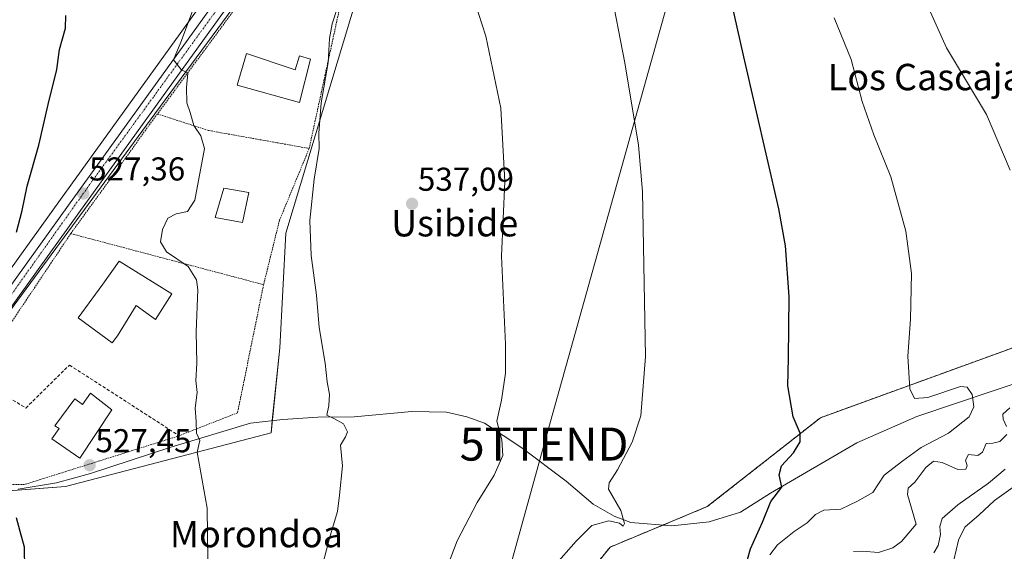
# Model space of a CAD drawing. Units: metres. Extents: x 607124 to 610562, y 4750088 to 4752455.
# Drawn here: x 607572 to 607871, y 4750542 to 4750703 of the extents above; entities that cross this region are included whole.
import ezdxf
from ezdxf.enums import TextEntityAlignment as Align

# ---------------------------------------------------------------- set-up
doc = ezdxf.new("R2010")
doc.units = ezdxf.units.M
doc.header["$MEASUREMENT"] = 0
for name, pattern in [('TRAZO_Y_PUNTO', [1, 0.5, -0.25, 0, -0.25]), ('TRAZOS', [0.75, 0.5, -0.25]), ('TRAZOSX2', [1.5, 1, -0.5])]:
    doc.linetypes.add(name, pattern=pattern)
doc.layers.get('0').update_dxf_attribs({"lineweight": 5})
for name, color, linetype, lineweight in [('Alambrada', 19, 'TRAZOS', 0), ('Arbolado forestal', 92, 'TRAZOS', 0), ('Arbolado forestal CxS', 92, 'Continuous', 0), ('Carretera de calzada única', 19, 'Continuous', 13), ('Carretera de calzada única Cxs', 19, 'Continuous', 13), ('Carretera de calzada única eje', 19, 'TRAZO_Y_PUNTO', 0), ('Carátula', 7, 'Continuous', 5), ('Corriente natural lineal', 142, 'Continuous', 13), ('Cultivos herbáceos CxS', 92, 'Continuous', 0), ('Curva de nivel maestra', 36, 'Continuous', 30), ('Curva de nivel normal', 36, 'Continuous', 0), ('Edificación', 1, 'Continuous', 13), ('Edificación Cxs', 1, 'Continuous', 13), ('Núcleo urbano', 19, 'Continuous', 0), ('Núcleo urbano CxS', 19, 'Continuous', 0), ('Punto de cota en terreno', 7, 'Continuous', 0), ('Rótulo de punto de cota en terreno', 19, 'Continuous', 0), ('Seto lineal', 92, 'TRAZOSX2', 0), ('Tendido', 6, 'Continuous', 0), ('Texto cartográfico', 19, 'Continuous', 0), ('Torre de tendido puntual', 7, 'Continuous', 0)]:
    doc.layers.add(name, color=color, linetype=linetype, lineweight=lineweight)
doc.styles.add('Arial', font='txt', dxfattribs={"height": 0.2})

# ---------------------------------------------------------------- blocks, each defined once
blk = doc.blocks.new('*U150')
at = {"layer": 'Cultivos herbáceos CxS', "color": 92, "linetype": 'Continuous', "lineweight": 0}
for points in [[(607647.48, 4750736.64, 533.05), (607584.28, 4750648.91, 526.12), (607540.5, 4750588.08, 522.71)], [(607877.9, 4750605.69, 559.82), (607814.8, 4750582.76, 550.73), (607780.47, 4750555.8, 547.28), (607750.98, 4750543.53, 545.97), (607739.63, 4750529.4, 546.94), (607721.39, 4750524.68, 544.36), (607705.67, 4750513.66, 542.27), (607694.67, 4750495.72, 541.26), (607684.21, 4750478.67, 540.85), (607649.17, 4750465.84, 537.23), (607630.76, 4750460.86, 535.93), (607615.26, 4750465.5, 533.36), (607601.68, 4750455, 530.67), (607589.18, 4750440.85, 530.22), (607555.12, 4750406.69, 527.88)], [(607531.11, 4750557.79, 522.06), (607585.77, 4750561.86, 526.24), (607648.14, 4750578.13, 532.24), (607650.85, 4750603.89, 533.62), (607652.65, 4750638.69, 534.3), (607685.73, 4750748.49, 539.41)]]:
    blk.add_polyline3d(points, dxfattribs=at)
blk = doc.blocks.new('*U186')
at = {"layer": 'Curva de nivel normal', "color": 36, "linetype": 'Continuous', "lineweight": 0}
blk.add_polyline3d([(607629.01, 4750539.27, 530), (607628.73, 4750555.34, 530), (607625.75, 4750572.31, 530), (607626.52, 4750575.81, 530), (607625.55, 4750578.09, 530), (607625.48, 4750581.64, 530), (607625.12, 4750585.61, 530), (607625.77, 4750590.39, 530), (607625.36, 4750594.03, 530), (607625.6, 4750599.24, 530), (607625.42, 4750608.76, 530), (607625.9, 4750621.53, 530), (607625.51, 4750624.53, 530), (607623.01, 4750628.58, 530), (607616.48, 4750633.04, 530), (607614.6, 4750636.04, 530), (607615.25, 4750639.84, 530), (607616.86, 4750643.24, 530), (607619.37, 4750644.56, 530), (607622.77, 4750645.28, 530), (607625.01, 4750648.76, 530), (607627.96, 4750664.42, 530), (607626.88, 4750668.18, 530), (607624.71, 4750671.31, 530), (607623.6, 4750675.25, 530), (607622.57, 4750678.24, 530), (607622.52, 4750682.92, 530), (607622.91, 4750687.18, 530), (607620.89, 4750688.33, 530), (607618.56, 4750691.24, 530), (607620.79, 4750696.6, 530), (607624.27, 4750705.98, 530)], dxfattribs=at)
blk = doc.blocks.new('*U204')
at = {"layer": 'Curva de nivel normal', "color": 36, "linetype": 'Continuous', "lineweight": 0}
blk.add_polyline3d([(607663.83, 4750538.44, 535), (607666.03, 4750546.98, 535), (607668.29, 4750554.33, 535), (607668.9, 4750559.24, 535), (607669.82, 4750568.19, 535), (607669.24, 4750574.41, 535), (607670.74, 4750576.94, 535), (607671.31, 4750578.49, 535), (607670.16, 4750580.94, 535), (607667.22, 4750582.52, 535), (607665.04, 4750583.5, 535), (607665.65, 4750586.42, 535), (607665.91, 4750589.82, 535), (607665.19, 4750593.65, 535), (607664.53, 4750599.24, 535), (607662.78, 4750610.09, 535), (607661.93, 4750619.87, 535), (607660.36, 4750631.89, 535), (607659.9, 4750642.54, 535), (607661.19, 4750655.04, 535), (607662.72, 4750664.38, 535), (607662.64, 4750669, 535), (607663.32, 4750678.22, 535), (607665.45, 4750690.43, 535), (607665.84, 4750697.74, 535), (607666.67, 4750702.14, 535), (607668.26, 4750707.15, 535)], dxfattribs=at)
blk = doc.blocks.new('5PATER')
at = {"layer": 'Carátula', "linetype": 'Continuous', "lineweight": 5}
h = blk.add_hatch(color=250, dxfattribs=at)
edge = h.paths.add_edge_path()
edge.add_ellipse((0, 0.01), major_axis=(-1.33, -1.34), ratio=0.999422, start_angle=0, end_angle=360)
blk = doc.blocks.new('5TTEND')
blk.add_text('5TTEND', height=10).set_placement((0, 0), align=Align.MIDDLE_CENTER)

msp = doc.modelspace()

# ---------------------------------------------------------------- linework, layer by layer
at = {"layer": 'Alambrada', "color": 19, "linetype": 'TRAZOS', "lineweight": 0}
for points in [[(607659.71, 4750664.39, 537.22), (607669.29, 4750708.56, 539.96), (607689.53, 4750761.14, 544.89), (607681.92, 4750765.78, 540.29), (607645.37, 4750717.75, 535.33), (607613.66, 4750674.85, 537.5)], [(607613.66, 4750674.85, 537.5), (607587.38, 4750638.58, 535.55)], [(607613.66, 4750674.85, 537.5), (607629.27, 4750669.82, 536.04), (607659.71, 4750664.39, 537.22)], [(607659.71, 4750664.39, 537.22), (607650.72, 4750642.65, 534.02), (607645.88, 4750623.08, 534.04)], [(607645.88, 4750623.08, 534.04), (607637.99, 4750584.24, 531.54), (607620.25, 4750577.29, 535.46), (607619.81, 4750577.12, 535.66), (607573.36, 4750562.49, 527.29), (607536.21, 4750562.08, 523.14), (607558.34, 4750595.17, 526.45), (607587.38, 4750638.58, 535.55)], [(607587.38, 4750638.58, 535.55), (607645.88, 4750623.08, 534.04)]]:
    msp.add_polyline3d(points, dxfattribs=at)
at = {"layer": 'Arbolado forestal', "color": 92, "linetype": 'TRAZOS', "lineweight": 0}
msp.add_polyline3d([(608096.43, 4750721.65, 599.84), (608097.17, 4750700.24, 596.99), (608104.05, 4750688.54, 597.58), (608102.51, 4750680.78, 597.88), (608074.32, 4750672.2, 593.2), (608049.86, 4750656.43, 588.4), (608030.95, 4750648.29, 584.3), (608015.17, 4750644.34, 580.87), (608000.97, 4750646.71, 579), (607998.82, 4750646.02, 578.67), (607983.26, 4750641.06, 576.28), (607979.96, 4750637.48, 575.43), (607974.47, 4750631.53, 573.95), (607966.75, 4750623.16, 572.37), (607925.94, 4750614.64, 565.53), (607877.9, 4750605.69, 559.82), (607814.8, 4750582.76, 550.73), (607780.47, 4750555.8, 547.28), (607767.02, 4750550.2, 546.25), (607750.98, 4750543.53, 545.97), (607739.63, 4750529.4, 546.94)], dxfattribs=at)
at = {"layer": 'Arbolado forestal CxS', "color": 92, "linetype": 'Continuous', "lineweight": 0}
msp.add_polyline3d([(607873.33, 4750526.16, 574.33), (607866.84, 4750521.11, 572.32), (607830.57, 4750513.39, 567.29), (607755.34, 4750504.84, 556.04), (607746.94, 4750510.24, 551.14), (607743.79, 4750517.34, 548.97), (607739.63, 4750529.4, 546.94), (607750.98, 4750543.53, 545.97), (607780.47, 4750555.8, 547.28), (607814.8, 4750582.76, 550.73), (607877.9, 4750605.69, 559.82)], dxfattribs=at)
at = {"layer": 'Carretera de calzada única', "color": 19, "linetype": 'Continuous', "lineweight": 13}
for points in [[(607869.31, 4750922.29, 545.68), (607789.94, 4750878.74, 542.68), (607772.69, 4750867.42, 542.08), (607765.46, 4750861.26, 541.83), (607747.55, 4750842.84, 541.14), (607716.26, 4750808.35, 539.42), (607693.14, 4750782.14, 537.67), (607682.3, 4750769.13, 536.55), (607671.46, 4750756.13, 535.4), (607653.01, 4750732.55, 533.61), (607589.85, 4750644.89, 527.07), (607546.1, 4750584.07, 523.41), (607506.69, 4750528.6, 520.68), (607478.44, 4750488.34, 518.53), (607474.53, 4750481.46, 518.2), (607472.51, 4750476.86, 518.08), (607469.36, 4750468.02, 517.8)], [(607522.41, 4750557.43, 521.91), (607542.94, 4750586.33, 523.18), (607586.71, 4750647.16, 526.61), (607649.91, 4750734.89, 533.38), (607668.44, 4750758.57, 535.47), (607673.36, 4750764.48, 535.88)]]:
    msp.add_polyline3d(points, dxfattribs=at)
at = {"layer": 'Carretera de calzada única Cxs', "color": 19, "linetype": 'Continuous', "lineweight": 13}
for points in [[(607542.94, 4750586.33, 523.18), (607586.71, 4750647.16, 526.61), (607649.91, 4750734.89, 533.38)], [(607653.01, 4750732.55, 533.61), (607589.85, 4750644.89, 527.07), (607546.1, 4750584.07, 523.41)]]:
    msp.add_polyline3d(points, dxfattribs=at)
at = {"layer": 'Carretera de calzada única eje', "color": 19, "linetype": 'TRAZO_Y_PUNTO', "lineweight": 0}
msp.add_polyline3d([(607673.64, 4750761.62, 535.74), (607657.01, 4750741.07, 534.11), (607638.1, 4750715.23, 531.94), (607612.44, 4750679.98, 529.11), (607593.83, 4750654.44, 527.36), (607571.55, 4750623.11, 525.6), (607558.23, 4750604.09, 524.36), (607529.64, 4750564.68, 522.59), (607528.39, 4750562.92, 522.5), (607496.92, 4750518.26, 520.04), (607482.87, 4750498.31, 518.99), (607476.67, 4750489.1, 518.65), (607472.33, 4750481.76, 518.25), (607469.25, 4750473.57, 517.88), (607465.39, 4750462.42, 517.58)], dxfattribs=at)
at = {"layer": 'Corriente natural lineal', "color": 142, "linetype": 'Continuous', "lineweight": 13}
msp.add_polyline3d([(607878.86, 4750594.88, 557.46), (607844.02, 4750583.1, 553.43), (607825.78, 4750575.15, 553.16), (607799.58, 4750559.85, 549.68), (607790.51, 4750554.09, 548.21), (607781.01, 4750551.2, 546.81), (607769.71, 4750550, 546.23), (607757.27, 4750550.93, 545.65), (607752.25, 4750552.89, 544.5), (607745.83, 4750556.5, 544.24), (607737.61, 4750563.48, 542.9), (607724.25, 4750573.6, 540.42), (607712.86, 4750581.11, 539.32), (607707.56, 4750582.99, 538.75), (607701.4, 4750584.43, 537.99), (607690.87, 4750584.68, 536.9), (607673.4, 4750582.99, 535.6), (607662.29, 4750582.93, 534.62), (607651.69, 4750582.25, 532.96), (607641.93, 4750581.05, 531.63), (607617.77, 4750573.83, 529.21), (607593.39, 4750565.88, 527.02), (607583.07, 4750563.02, 526.16), (607571.48, 4750561.12, 525.45)], dxfattribs=at)
at = {"layer": 'Cultivos herbáceos CxS', "color": 92, "linetype": 'Continuous', "lineweight": 0}
for points in [[(607531.11, 4750557.79, 522.06), (607540.62, 4750558.5, 523.13), (607563.23, 4750560.18, 524.91), (607585.77, 4750561.86, 526.24), (607648.14, 4750578.13, 532.24), (607648.53, 4750581.86, 532.47), (607650.85, 4750603.89, 533.62), (607652.65, 4750638.69, 534.3), (607685.73, 4750748.49, 539.41), (607686.55, 4750751.23, 539.33), (607685.93, 4750751.8, 539.19), (607677.88, 4750759.15, 536.65)], [(607647.48, 4750736.64, 533.05), (607584.27, 4750648.91, 526.12), (607540.5, 4750588.08, 522.71), (607520.47, 4750559.89, 521.77), (607519.96, 4750559.17, 521.72), (607519.11, 4750557.97, 521.71), (607511.42, 4750547.15, 521.03), (607510.55, 4750545.92, 520.93), (607501.06, 4750532.57, 520.24), (607472.68, 4750492.15, 518.4), (607472.53, 4750491.92, 518.39), (607468.44, 4750484.67, 518.13), (607468.31, 4750484.4, 518.13), (607466.15, 4750479.52, 518.03), (607466.07, 4750479.33, 518.02), (607460.38, 4750463.33, 517.56)], [(608096.43, 4750721.65, 599.84), (608097.17, 4750700.24, 596.99), (608104.05, 4750688.54, 597.58), (608102.51, 4750680.78, 597.88), (608074.32, 4750672.2, 593.2), (608049.86, 4750656.43, 588.4), (608030.95, 4750648.29, 584.3), (608015.17, 4750644.34, 580.87), (608000.97, 4750646.71, 579), (607998.82, 4750646.02, 578.67), (607983.26, 4750641.06, 576.28), (607979.96, 4750637.48, 575.43), (607974.47, 4750631.53, 573.95), (607966.75, 4750623.16, 572.37), (607925.94, 4750614.64, 565.53), (607877.9, 4750605.69, 559.82), (607814.8, 4750582.76, 550.73), (607780.47, 4750555.8, 547.28), (607767.02, 4750550.2, 546.25), (607750.98, 4750543.53, 545.97), (607739.63, 4750529.4, 546.94)]]:
    msp.add_polyline3d(points, dxfattribs=at)
at = {"layer": 'Curva de nivel maestra', "color": 36, "linetype": 'Continuous', "lineweight": 30}
for points in [[(607792.64, 4750539.71, 550), (607793.55, 4750543.04, 550), (607797.16, 4750551.04, 550), (607799.74, 4750557.38, 550), (607803.04, 4750561.71, 550), (607802.29, 4750565.38, 550), (607802.94, 4750568.14, 550), (607806.58, 4750572.12, 550), (607808.63, 4750575.48, 550), (607808.61, 4750578.04, 550), (607806.49, 4750583.04, 550), (607804.87, 4750592.39, 550), (607805.1, 4750600.83, 550), (607805.28, 4750619.55, 550), (607804.14, 4750634.83, 550), (607802.16, 4750646.1, 550), (607791.52, 4750692.13, 550), (607786.78, 4750713.4, 550)], [(607570.89, 4750639, 525), (607572.62, 4750645.54, 525), (607574.13, 4750653, 525), (607577.67, 4750665.38, 525), (607580.59, 4750677.71, 525), (607583.18, 4750688.38, 525), (607584.02, 4750694.38, 525), (607585.81, 4750700.88, 525), (607585.94, 4750704.68, 525)], [(607571.85, 4750526.69, 525), (607573.44, 4750536.86, 525), (607573.39, 4750543.5, 525), (607572.08, 4750548.26, 525), (607570.9, 4750552.41, 525)]]:
    msp.add_polyline3d(points, dxfattribs=at)
at = {"layer": 'Curva de nivel normal', "color": 36, "linetype": 'Continuous', "lineweight": 0}
for points in [[(607733.87, 4750537.65, 545), (607740.71, 4750545.3, 545), (607745.43, 4750550.03, 545), (607750.62, 4750551.48, 545), (607753.82, 4750550.78, 545), (607754.93, 4750549.87, 545), (607755.38, 4750550.65, 545), (607754.23, 4750554.58, 545), (607750.53, 4750561.13, 545), (607750.71, 4750563.01, 545), (607753.21, 4750566.92, 545), (607757.71, 4750575.32, 545), (607760.35, 4750583.28, 545), (607761.72, 4750601.27, 545), (607760.78, 4750651.38, 545), (607759.59, 4750665.34, 545), (607755.42, 4750690.38, 545), (607746.36, 4750737.38, 545)], [(607699.46, 4750531.86, 540), (607704.56, 4750545.38, 540), (607710.62, 4750557.04, 540), (607715.82, 4750565.36, 540), (607718.46, 4750571.3, 540), (607718.12, 4750576.02, 540), (607716.61, 4750581.71, 540), (607718.03, 4750588.09, 540), (607719.22, 4750596.24, 540), (607719.28, 4750605.02, 540), (607718.07, 4750631.71, 540), (607719.09, 4750654.38, 540), (607717.87, 4750676.62, 540), (607713.31, 4750698.48, 540), (607707.7, 4750715.75, 540)], [(607872.36, 4750657.77, 560), (607865.12, 4750674.72, 560), (607853.03, 4750694.86, 560), (607848.15, 4750705.68, 560)], [(607799.38, 4750541.16, 555), (607801.77, 4750544.2, 555), (607806.77, 4750548.24, 555), (607810.8, 4750550.86, 555), (607813.25, 4750553.43, 555), (607815.8, 4750554.7, 555), (607820.92, 4750554.99, 555), (607826.05, 4750557.4, 555), (607830.62, 4750560.06, 555), (607834.07, 4750565.3, 555), (607839.73, 4750569.71, 555), (607845.37, 4750573.71, 555), (607853.64, 4750578.04, 555), (607859.93, 4750583.04, 555), (607861.34, 4750586.04, 555), (607860.84, 4750589.74, 555), (607859.29, 4750592, 555), (607857.29, 4750592.18, 555), (607847.38, 4750588.88, 555), (607843.29, 4750588.58, 555), (607841.92, 4750591.51, 555), (607841.31, 4750601.38, 555), (607842.05, 4750612.64, 555), (607842.37, 4750626.47, 555), (607840.72, 4750639.33, 555), (607836.17, 4750655.78, 555), (607830.94, 4750668.5, 555), (607827.42, 4750678.61, 555), (607824.07, 4750691.35, 555), (607818.92, 4750703.96, 555)], [(607871.25, 4750580.08, 560), (607870.15, 4750582.31, 560), (607870.06, 4750583.84, 560), (607872.22, 4750585.77, 560)], [(607824.77, 4750542.21, 560), (607827.43, 4750542.32, 560), (607832.43, 4750541.93, 560), (607836.73, 4750543.34, 560), (607839.37, 4750545.22, 560), (607843.83, 4750550.44, 560), (607841.21, 4750559.42, 560), (607841.38, 4750561.42, 560), (607843.43, 4750563.24, 560), (607846.77, 4750567.68, 560), (607849.09, 4750569.53, 560), (607851.74, 4750569.14, 560), (607856.43, 4750567.05, 560), (607858.83, 4750567.14, 560), (607859.25, 4750568.2, 560), (607858.74, 4750569.85, 560), (607859.66, 4750571.57, 560), (607862.56, 4750571.33, 560), (607863.91, 4750572.26, 560), (607865.04, 4750574.9, 560), (607867.05, 4750575.03, 560), (607869.22, 4750575.5, 560), (607871.3, 4750577.67, 560)], [(607849.16, 4750541.82, 565), (607850.47, 4750544.04, 565), (607851.16, 4750547.38, 565), (607850.96, 4750549.74, 565), (607851.72, 4750552.18, 565), (607856.43, 4750556.36, 565), (607865.77, 4750562.86, 565), (607870.77, 4750567.11, 565)], [(607873.24, 4750561.71, 570), (607867.59, 4750557.6, 570), (607862.94, 4750553.28, 570), (607858.6, 4750549.6, 570), (607856.64, 4750545.63, 570), (607855.24, 4750539.59, 570)]]:
    msp.add_polyline3d(points, dxfattribs=at)
at = {"layer": 'Edificación', "color": 1, "linetype": 'Continuous', "lineweight": 13}
for points in [[(607640.67, 4750693.19, 534.02), (607655.5, 4750688.26, 535.2), (607656.78, 4750692.43, 535.06), (607660.12, 4750691.42, 538.05), (607656.73, 4750678.34, 536.54), (607637.89, 4750683.57, 534.77), (607640.67, 4750693.19, 534.02)], [(607641.39, 4750651.01, 534.02), (607639.44, 4750641.91, 535.04), (607631.19, 4750643.5, 536.31), (607633.8, 4750652.31, 534.28), (607641.39, 4750651.01, 534.02)], [(607618.01, 4750620.35, 531.96), (607613.05, 4750612.52, 532.51), (607607.28, 4750616.73, 533.02), (607601.53, 4750607.62, 533.72), (607599.94, 4750605.48, 527.98), (607589.63, 4750613.08, 527.82), (607597.14, 4750623.26, 530.79), (607602.1, 4750630.25, 535.82), (607618.01, 4750620.35, 531.96)], [(607593.39, 4750590.2, 529.85), (607599.88, 4750585.09, 531.24), (607590.12, 4750570.48, 533.22), (607581.62, 4750576.31, 531.33), (607583.84, 4750579.49, 532.98), (607582.53, 4750580.32, 529.65), (607588.59, 4750588.48, 531.7), (607590.98, 4750586.78, 533.6), (607593.39, 4750590.2, 529.85)]]:
    msp.add_polyline3d(points, dxfattribs=at)
at = {"layer": 'Edificación Cxs', "color": 1, "linetype": 'Continuous', "lineweight": 13}
for points in [[(607640.67, 4750693.19, 534.02), (607655.5, 4750688.26, 535.2), (607656.78, 4750692.43, 535.06), (607660.12, 4750691.42, 538.05), (607656.73, 4750678.34, 536.54), (607637.89, 4750683.57, 534.77), (607640.67, 4750693.19, 534.02)], [(607641.39, 4750651.01, 534.02), (607639.44, 4750641.91, 535.04), (607631.19, 4750643.5, 536.31), (607633.8, 4750652.31, 534.28), (607641.39, 4750651.01, 534.02)], [(607618.01, 4750620.35, 531.96), (607613.05, 4750612.52, 532.51), (607607.28, 4750616.73, 533.02), (607601.53, 4750607.62, 533.72), (607599.94, 4750605.48, 527.98), (607589.63, 4750613.08, 527.82), (607597.14, 4750623.26, 530.79), (607602.1, 4750630.25, 535.82), (607618.01, 4750620.35, 531.96)], [(607593.39, 4750590.2, 529.85), (607599.88, 4750585.09, 531.24), (607590.12, 4750570.48, 533.22), (607581.62, 4750576.31, 531.33), (607583.84, 4750579.49, 532.98), (607582.53, 4750580.32, 529.65), (607588.59, 4750588.48, 531.7), (607590.98, 4750586.78, 533.6), (607593.39, 4750590.2, 529.85)]]:
    msp.add_polyline3d(points, close=True, dxfattribs=at)
at = {"layer": 'Núcleo urbano', "color": 19, "linetype": 'Continuous', "lineweight": 0}
for points in [[(607677.88, 4750759.15, 536.65), (607677.72, 4750759.3, 536.55), (607677.29, 4750759.69, 536.31), (607677.15, 4750759.82, 536.24), (607676.16, 4750760.72, 535.89), (607612.88, 4750674.85, 529.09), (607565.07, 4750610.05, 524.77), (607553.89, 4750594.9, 524), (607530.21, 4750562.81, 522.54), (607530.36, 4750561.92, 522.44), (607530.5, 4750561.13, 522.35), (607530.84, 4750559.16, 522.09), (607530.98, 4750558.37, 522.01), (607531.08, 4750557.79, 522.06), (607531.11, 4750557.79, 522.06)], [(607677.88, 4750759.15, 536.65), (607677.72, 4750759.3, 536.55), (607677.29, 4750759.69, 536.31), (607677.15, 4750759.82, 536.24), (607676.16, 4750760.72, 535.89), (607612.88, 4750674.85, 529.09), (607565.07, 4750610.05, 524.77), (607553.89, 4750594.9, 524), (607530.21, 4750562.81, 522.54), (607530.36, 4750561.92, 522.44), (607530.5, 4750561.13, 522.35), (607530.84, 4750559.16, 522.09), (607530.98, 4750558.37, 522.01), (607531.08, 4750557.79, 522.06), (607531.11, 4750557.79, 522.06)], [(607531.11, 4750557.79, 522.06), (607540.62, 4750558.5, 523.13), (607563.23, 4750560.18, 524.91), (607585.77, 4750561.86, 526.24), (607648.14, 4750578.13, 532.24), (607648.53, 4750581.86, 532.47), (607650.85, 4750603.89, 533.62), (607652.65, 4750638.69, 534.3), (607685.73, 4750748.49, 539.41), (607686.55, 4750751.23, 539.33), (607685.93, 4750751.8, 539.19), (607677.88, 4750759.15, 536.65)], [(607647.48, 4750736.64, 533.05), (607584.27, 4750648.91, 526.12), (607540.5, 4750588.08, 522.71), (607520.47, 4750559.89, 521.77), (607519.96, 4750559.17, 521.72), (607519.11, 4750557.97, 521.71), (607511.42, 4750547.15, 521.03), (607510.55, 4750545.92, 520.93), (607501.06, 4750532.57, 520.24), (607472.68, 4750492.15, 518.4), (607472.53, 4750491.92, 518.39), (607468.44, 4750484.67, 518.13), (607468.31, 4750484.4, 518.13), (607466.15, 4750479.52, 518.03), (607466.07, 4750479.33, 518.02), (607460.38, 4750463.33, 517.56)]]:
    msp.add_polyline3d(points, dxfattribs=at)
at = {"layer": 'Núcleo urbano CxS', "color": 19, "linetype": 'Continuous', "lineweight": 0}
msp.add_polyline3d([(607677.88, 4750759.15, 536.65), (607686.55, 4750751.23, 539.33), (607685.73, 4750748.49, 539.41), (607652.65, 4750638.69, 534.3), (607650.85, 4750603.89, 533.62), (607648.14, 4750578.13, 532.24), (607585.77, 4750561.86, 526.24), (607531.11, 4750557.79, 522.06), (607531.08, 4750557.79, 522.06), (607530.5, 4750561.13, 522.35), (607530.21, 4750562.81, 522.54), (607565.07, 4750610.05, 524.77), (607612.88, 4750674.85, 529.09), (607676.16, 4750760.72, 535.89), (607677.15, 4750759.82, 536.24), (607677.72, 4750759.3, 536.55), (607677.88, 4750759.15, 536.65)], close=True, dxfattribs=at)
for points in [[(607676.16, 4750760.72, 535.89), (607612.88, 4750674.85, 529.09), (607565.07, 4750610.05, 524.77)], [(607540.5, 4750588.08, 522.71), (607584.28, 4750648.91, 526.12), (607647.48, 4750736.64, 533.05)]]:
    msp.add_polyline3d(points, dxfattribs=at)
at = {"layer": 'Seto lineal', "color": 92, "linetype": 'TRAZOSX2', "lineweight": 0}
msp.add_polyline3d([(607558.34, 4750595.17, 526.45), (607573.76, 4750585.69, 535.67), (607587, 4750598.73, 530.1), (607620.25, 4750577.29, 535.46)], dxfattribs=at)
at = {"layer": 'Tendido', "color": 6, "linetype": 'Continuous', "lineweight": 0}
msp.add_polyline3d([(607644.99, 4750095.21, 535.86), (607613.37, 4750152.37, 545.13), (607663.96, 4750331.95, 534.89), (607697.39, 4750453.55, 547.13), (607730.96, 4750574.75, 542.36), (607782.1, 4750757.65, 550.37), (607811.02, 4750862.51, 545.28), (607847.51, 4750993.89, 541.95)], dxfattribs=at)

# ---------------------------------------------------------------- block references
at = {"layer": 'Cultivos herbáceos CxS', "color": 92, "linetype": 'Continuous', "lineweight": 0}
msp.add_blockref('*U150', (0, 0), dxfattribs=at)
at = {"layer": 'Curva de nivel normal', "color": 36, "linetype": 'Continuous', "lineweight": 0}
for name in ['*U204', '*U186']:
    msp.add_blockref(name, (0, 0), dxfattribs=at)
at = {"layer": 'Punto de cota en terreno', "linetype": 'Continuous', "lineweight": 0}
for p in [(607591.2, 4750650.73, 527.36), (607690.91, 4750647.61, 537.09), (607593.12, 4750568.33, 527.45)]:
    msp.add_blockref('5PATER', p, dxfattribs=at)
at = {"layer": 'Torre de tendido puntual', "linetype": 'Continuous', "lineweight": 0}
msp.add_blockref('5TTEND', (607730.96, 4750574.75, 542.04), dxfattribs=at)

# ---------------------------------------------------------------- texts
at = {"layer": 'Rótulo de punto de cota en terreno', "color": 19, "linetype": 'Continuous', "lineweight": 0, "style": 'Arial'}
for s, p in [('527,36', (607592.96, 4750652.49)), ('537,09', (607692.67, 4750649.37)), ('527,45', (607594.88, 4750570.09))]:
    msp.add_text(s, height=7, dxfattribs=at).set_placement(p, align=Align.BOTTOM_LEFT)
at = {"layer": 'Texto cartográfico', "color": 19, "linetype": 'Continuous', "lineweight": 0, "style": 'Arial'}
for s, p in [('Los Cascajales', (607853.72, 4750686.04)), ('Usibide', (607703.85, 4750641.72)), ('Morondoa', (607643.71, 4750547.47))]:
    msp.add_text(s, height=8, dxfattribs=at).set_placement(p, align=Align.MIDDLE_CENTER)

doc.saveas('drawing.dxf')
